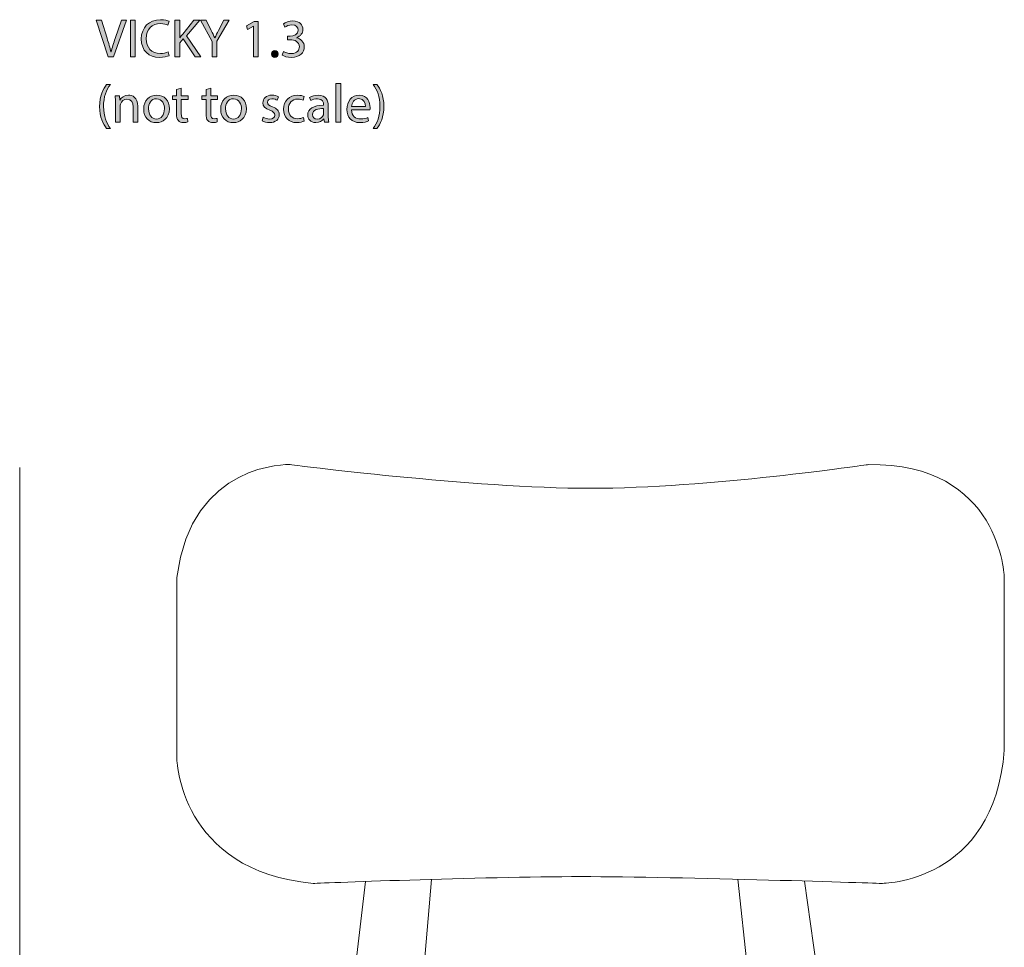
# Model space of a CAD drawing. Units: millimetres. Extents: x 3 to 285, y -172 to -21.
# Drawn here: x 15 to 92, y -94 to -21 of the extents above; entities that cross this region are included whole.
import ezdxf

# ---------------------------------------------------------------- set-up
doc = ezdxf.new("R2010")
doc.units = ezdxf.units.MM
doc.header["$MEASUREMENT"] = 0
doc.layers.add('Layer 2', color=7, linetype='Continuous', lineweight=0)

# ---------------------------------------------------------------- blocks, each defined once
blk = doc.blocks.new('Block_1')
at = {"layer": 'Layer 2', "transparency": 33554687}
h = blk.add_hatch(color=7, dxfattribs=at)
h.dxf.hatch_style = 2
edge = h.paths.add_edge_path()
edge.add_spline(control_points=[(21.896, -24.172), (21.896, -24.172), (20.965, -21.321), (20.965, -21.321), (20.965, -21.321), (21.363, -21.321), (21.363, -21.321), (21.363, -21.321), (21.807, -22.725), (21.807, -22.725), (21.93, -23.11), (22.036, -23.457), (22.112, -23.791), (22.112, -23.791), (22.12, -23.791), (22.12, -23.791), (22.2, -23.461), (22.319, -23.102), (22.446, -22.73), (22.446, -22.73), (22.928, -21.321), (22.928, -21.321), (22.928, -21.321), (23.322, -21.321), (23.322, -21.321), (23.322, -21.321), (22.302, -24.172), (22.302, -24.172), (22.302, -24.172), (21.896, -24.172), (21.896, -24.172)], knot_values=[0, 0, 0, 0, 1, 1, 1, 2, 2, 2, 3, 3, 3, 4, 4, 4, 5, 5, 5, 6, 6, 6, 7, 7, 7, 8, 8, 8, 9, 9, 9, 10, 10, 10, 10], degree=3, periodic=0)
h = blk.add_hatch(color=7, dxfattribs=at)
h.dxf.hatch_style = 2
edge = h.paths.add_edge_path()
edge.add_spline(control_points=[(24, -21.321), (24, -21.321), (24, -24.172), (24, -24.172), (24, -24.172), (23.632, -24.172), (23.632, -24.172), (23.632, -24.172), (23.632, -21.321), (23.632, -21.321), (23.632, -21.321), (24, -21.321), (24, -21.321)], knot_values=[0, 0, 0, 0, 1, 1, 1, 2, 2, 2, 3, 3, 3, 4, 4, 4, 4], degree=3, periodic=0)
h = blk.add_hatch(color=7, dxfattribs=at)
h.dxf.hatch_style = 2
edge = h.paths.add_edge_path()
edge.add_spline(control_points=[(26.636, -24.079), (26.501, -24.147), (26.23, -24.215), (25.883, -24.215), (25.079, -24.215), (24.474, -23.707), (24.474, -22.772), (24.474, -21.879), (25.079, -21.274), (25.964, -21.274), (26.319, -21.274), (26.543, -21.35), (26.641, -21.401), (26.641, -21.401), (26.552, -21.701), (26.552, -21.701), (26.412, -21.634), (26.213, -21.583), (25.976, -21.583), (25.308, -21.583), (24.864, -22.01), (24.864, -22.759), (24.864, -23.457), (25.265, -23.906), (25.959, -23.906), (26.184, -23.906), (26.412, -23.859), (26.56, -23.787), (26.56, -23.787), (26.636, -24.079), (26.636, -24.079)], knot_values=[0, 0, 0, 0, 1, 1, 1, 2, 2, 2, 3, 3, 3, 4, 4, 4, 5, 5, 5, 6, 6, 6, 7, 7, 7, 8, 8, 8, 9, 9, 9, 10, 10, 10, 10], degree=3, periodic=0)
h = blk.add_hatch(color=7, dxfattribs=at)
h.dxf.hatch_style = 2
edge = h.paths.add_edge_path()
edge.add_spline(control_points=[(27.099, -21.321), (27.099, -21.321), (27.467, -21.321), (27.467, -21.321), (27.467, -21.321), (27.467, -22.696), (27.467, -22.696), (27.467, -22.696), (27.48, -22.696), (27.48, -22.696), (27.556, -22.586), (27.632, -22.484), (27.704, -22.391), (27.704, -22.391), (28.576, -21.321), (28.576, -21.321), (28.576, -21.321), (29.033, -21.321), (29.033, -21.321), (29.033, -21.321), (28, -22.531), (28, -22.531), (28, -22.531), (29.113, -24.172), (29.113, -24.172), (29.113, -24.172), (28.677, -24.172), (28.677, -24.172), (28.677, -24.172), (27.738, -22.772), (27.738, -22.772), (27.738, -22.772), (27.467, -23.085), (27.467, -23.085), (27.467, -23.085), (27.467, -24.172), (27.467, -24.172), (27.467, -24.172), (27.099, -24.172), (27.099, -24.172), (27.099, -24.172), (27.099, -21.321), (27.099, -21.321)], knot_values=[0, 0, 0, 0, 1, 1, 1, 2, 2, 2, 3, 3, 3, 4, 4, 4, 5, 5, 5, 6, 6, 6, 7, 7, 7, 8, 8, 8, 9, 9, 9, 10, 10, 10, 11, 11, 11, 12, 12, 12, 13, 13, 13, 14, 14, 14, 14], degree=3, periodic=0)
h = blk.add_hatch(color=7, dxfattribs=at)
h.dxf.hatch_style = 2
edge = h.paths.add_edge_path()
edge.add_spline(control_points=[(29.998, -24.172), (29.998, -24.172), (29.998, -22.962), (29.998, -22.962), (29.998, -22.962), (29.097, -21.321), (29.097, -21.321), (29.097, -21.321), (29.516, -21.321), (29.516, -21.321), (29.516, -21.321), (29.918, -22.108), (29.918, -22.108), (30.028, -22.323), (30.113, -22.497), (30.201, -22.696), (30.201, -22.696), (30.21, -22.696), (30.21, -22.696), (30.29, -22.51), (30.388, -22.323), (30.498, -22.108), (30.498, -22.108), (30.908, -21.321), (30.908, -21.321), (30.908, -21.321), (31.327, -21.321), (31.327, -21.321), (31.327, -21.321), (30.371, -22.958), (30.371, -22.958), (30.371, -22.958), (30.371, -24.172), (30.371, -24.172), (30.371, -24.172), (29.998, -24.172), (29.998, -24.172)], knot_values=[0, 0, 0, 0, 1, 1, 1, 2, 2, 2, 3, 3, 3, 4, 4, 4, 5, 5, 5, 6, 6, 6, 7, 7, 7, 8, 8, 8, 9, 9, 9, 10, 10, 10, 11, 11, 11, 12, 12, 12, 12], degree=3, periodic=0)
h = blk.add_hatch(color=7, dxfattribs=at)
h.dxf.hatch_style = 2
edge = h.paths.add_edge_path()
edge.add_spline(control_points=[(33.228, -21.769), (33.228, -21.769), (33.22, -21.769), (33.22, -21.769), (33.22, -21.769), (32.742, -22.027), (32.742, -22.027), (32.742, -22.027), (32.67, -21.744), (32.67, -21.744), (32.67, -21.744), (33.27, -21.422), (33.27, -21.422), (33.27, -21.422), (33.588, -21.422), (33.588, -21.422), (33.588, -21.422), (33.588, -24.172), (33.588, -24.172), (33.588, -24.172), (33.228, -24.172), (33.228, -24.172), (33.228, -24.172), (33.228, -21.769), (33.228, -21.769)], knot_values=[0, 0, 0, 0, 1, 1, 1, 2, 2, 2, 3, 3, 3, 4, 4, 4, 5, 5, 5, 6, 6, 6, 7, 7, 7, 8, 8, 8, 8], degree=3, periodic=0)
h = blk.add_hatch(color=7, dxfattribs=at)
h.dxf.hatch_style = 2
edge = h.paths.add_edge_path()
edge.add_spline(control_points=[(35.557, -23.745), (35.663, -23.813), (35.908, -23.918), (36.166, -23.918), (36.644, -23.918), (36.792, -23.614), (36.788, -23.385), (36.784, -23), (36.437, -22.835), (36.077, -22.835), (36.077, -22.835), (35.87, -22.835), (35.87, -22.835), (35.87, -22.835), (35.87, -22.556), (35.87, -22.556), (35.87, -22.556), (36.077, -22.556), (36.077, -22.556), (36.348, -22.556), (36.691, -22.417), (36.691, -22.091), (36.691, -21.871), (36.551, -21.676), (36.208, -21.676), (35.988, -21.676), (35.777, -21.773), (35.658, -21.858), (35.658, -21.858), (35.561, -21.587), (35.561, -21.587), (35.705, -21.481), (35.984, -21.376), (36.28, -21.376), (36.822, -21.376), (37.067, -21.697), (37.067, -22.031), (37.067, -22.315), (36.898, -22.556), (36.56, -22.679), (36.56, -22.679), (36.56, -22.687), (36.56, -22.687), (36.898, -22.755), (37.173, -23.009), (37.173, -23.394), (37.173, -23.834), (36.83, -24.219), (36.17, -24.219), (35.862, -24.219), (35.591, -24.122), (35.455, -24.033), (35.455, -24.033), (35.557, -23.745), (35.557, -23.745)], knot_values=[0, 0, 0, 0, 1, 1, 1, 2, 2, 2, 3, 3, 3, 4, 4, 4, 5, 5, 5, 6, 6, 6, 7, 7, 7, 8, 8, 8, 9, 9, 9, 10, 10, 10, 11, 11, 11, 12, 12, 12, 13, 13, 13, 14, 14, 14, 15, 15, 15, 16, 16, 16, 17, 17, 17, 18, 18, 18, 18], degree=3, periodic=0)
h = blk.add_hatch(color=7, dxfattribs=at)
h.dxf.hatch_style = 2
edge = h.paths.add_edge_path()
edge.add_spline(control_points=[(34.621, -23.952), (34.621, -23.796), (34.727, -23.686), (34.875, -23.686), (35.023, -23.686), (35.125, -23.796), (35.125, -23.952), (35.125, -24.105), (35.027, -24.219), (34.871, -24.219), (34.723, -24.219), (34.621, -24.105), (34.621, -23.952)], knot_values=[0, 0, 0, 0, 1, 1, 1, 2, 2, 2, 3, 3, 3, 4, 4, 4, 4], degree=3, periodic=0)
h = blk.add_hatch(color=7, dxfattribs=at)
h.dxf.hatch_style = 2
edge = h.paths.add_edge_path()
edge.add_spline(control_points=[(22.065, -26.316), (21.756, -26.731), (21.532, -27.281), (21.532, -28.047), (21.532, -28.8), (21.765, -29.341), (22.065, -29.764), (22.065, -29.764), (21.773, -29.764), (21.773, -29.764), (21.507, -29.413), (21.219, -28.871), (21.219, -28.047), (21.223, -27.213), (21.507, -26.671), (21.773, -26.316), (21.773, -26.316), (22.065, -26.316), (22.065, -26.316)], knot_values=[0, 0, 0, 0, 1, 1, 1, 2, 2, 2, 3, 3, 3, 4, 4, 4, 5, 5, 5, 6, 6, 6, 6], degree=3, periodic=0)
h = blk.add_hatch(color=7, dxfattribs=at)
h.dxf.hatch_style = 2
edge = h.paths.add_edge_path()
edge.add_spline(control_points=[(27.581, -26.616), (27.581, -26.616), (27.581, -27.205), (27.581, -27.205), (27.581, -27.205), (28.115, -27.205), (28.115, -27.205), (28.115, -27.205), (28.115, -27.488), (28.115, -27.488), (28.115, -27.488), (27.581, -27.488), (27.581, -27.488), (27.581, -27.488), (27.581, -28.592), (27.581, -28.592), (27.581, -28.846), (27.653, -28.99), (27.861, -28.99), (27.958, -28.99), (28.03, -28.977), (28.076, -28.965), (28.076, -28.965), (28.093, -29.244), (28.093, -29.244), (28.021, -29.273), (27.907, -29.295), (27.763, -29.295), (27.59, -29.295), (27.45, -29.24), (27.361, -29.138), (27.256, -29.028), (27.217, -28.846), (27.217, -28.605), (27.217, -28.605), (27.217, -27.488), (27.217, -27.488), (27.217, -27.488), (26.9, -27.488), (26.9, -27.488), (26.9, -27.488), (26.9, -27.205), (26.9, -27.205), (26.9, -27.205), (27.217, -27.205), (27.217, -27.205), (27.217, -27.205), (27.217, -26.714), (27.217, -26.714), (27.217, -26.714), (27.581, -26.616), (27.581, -26.616)], knot_values=[0, 0, 0, 0, 1, 1, 1, 2, 2, 2, 3, 3, 3, 4, 4, 4, 5, 5, 5, 6, 6, 6, 7, 7, 7, 8, 8, 8, 9, 9, 9, 10, 10, 10, 11, 11, 11, 12, 12, 12, 13, 13, 13, 14, 14, 14, 15, 15, 15, 16, 16, 16, 17, 17, 17, 17], degree=3, periodic=0)
h = blk.add_hatch(color=7, dxfattribs=at)
h.dxf.hatch_style = 2
edge = h.paths.add_edge_path()
edge.add_spline(control_points=[(29.88, -26.616), (29.88, -26.616), (29.88, -27.205), (29.88, -27.205), (29.88, -27.205), (30.413, -27.205), (30.413, -27.205), (30.413, -27.205), (30.413, -27.488), (30.413, -27.488), (30.413, -27.488), (29.88, -27.488), (29.88, -27.488), (29.88, -27.488), (29.88, -28.592), (29.88, -28.592), (29.88, -28.846), (29.952, -28.99), (30.159, -28.99), (30.257, -28.99), (30.328, -28.977), (30.375, -28.965), (30.375, -28.965), (30.392, -29.244), (30.392, -29.244), (30.32, -29.273), (30.206, -29.295), (30.062, -29.295), (29.888, -29.295), (29.749, -29.24), (29.66, -29.138), (29.554, -29.028), (29.516, -28.846), (29.516, -28.605), (29.516, -28.605), (29.516, -27.488), (29.516, -27.488), (29.516, -27.488), (29.199, -27.488), (29.199, -27.488), (29.199, -27.488), (29.199, -27.205), (29.199, -27.205), (29.199, -27.205), (29.516, -27.205), (29.516, -27.205), (29.516, -27.205), (29.516, -26.714), (29.516, -26.714), (29.516, -26.714), (29.88, -26.616), (29.88, -26.616)], knot_values=[0, 0, 0, 0, 1, 1, 1, 2, 2, 2, 3, 3, 3, 4, 4, 4, 5, 5, 5, 6, 6, 6, 7, 7, 7, 8, 8, 8, 9, 9, 9, 10, 10, 10, 11, 11, 11, 12, 12, 12, 13, 13, 13, 14, 14, 14, 15, 15, 15, 16, 16, 16, 17, 17, 17, 17], degree=3, periodic=0)
h = blk.add_hatch(color=7, dxfattribs=at)
h.dxf.hatch_style = 2
edge = h.paths.add_edge_path()
edge.add_spline(control_points=[(39.642, -26.248), (39.642, -26.248), (40.015, -26.248), (40.015, -26.248), (40.015, -26.248), (40.015, -29.252), (40.015, -29.252), (40.015, -29.252), (39.642, -29.252), (39.642, -29.252), (39.642, -29.252), (39.642, -26.248), (39.642, -26.248)], knot_values=[0, 0, 0, 0, 1, 1, 1, 2, 2, 2, 3, 3, 3, 4, 4, 4, 4], degree=3, periodic=0)
h = blk.add_hatch(color=7, dxfattribs=at)
h.dxf.hatch_style = 2
edge = h.paths.add_edge_path()
edge.add_spline(control_points=[(42.538, -29.764), (42.838, -29.345), (43.071, -28.795), (43.071, -28.034), (43.071, -27.276), (42.843, -26.735), (42.538, -26.316), (42.538, -26.316), (42.825, -26.316), (42.825, -26.316), (43.096, -26.663), (43.38, -27.205), (43.38, -28.038), (43.38, -28.867), (43.096, -29.405), (42.825, -29.764), (42.825, -29.764), (42.538, -29.764), (42.538, -29.764)], knot_values=[0, 0, 0, 0, 1, 1, 1, 2, 2, 2, 3, 3, 3, 4, 4, 4, 5, 5, 5, 6, 6, 6, 6], degree=3, periodic=0)
h = blk.add_hatch(color=7, dxfattribs=at)
h.dxf.hatch_style = 2
edge = h.paths.add_edge_path()
edge.add_spline(control_points=[(22.459, -27.759), (22.459, -27.547), (22.455, -27.374), (22.442, -27.205), (22.442, -27.205), (22.772, -27.205), (22.772, -27.205), (22.772, -27.205), (22.794, -27.543), (22.794, -27.543), (22.794, -27.543), (22.802, -27.543), (22.802, -27.543), (22.904, -27.348), (23.141, -27.158), (23.479, -27.158), (23.762, -27.158), (24.202, -27.327), (24.202, -28.029), (24.202, -28.029), (24.202, -29.252), (24.202, -29.252), (24.202, -29.252), (23.83, -29.252), (23.83, -29.252), (23.83, -29.252), (23.83, -28.072), (23.83, -28.072), (23.83, -27.742), (23.707, -27.467), (23.356, -27.467), (23.111, -27.467), (22.92, -27.64), (22.857, -27.848), (22.84, -27.894), (22.832, -27.958), (22.832, -28.021), (22.832, -28.021), (22.832, -29.252), (22.832, -29.252), (22.832, -29.252), (22.459, -29.252), (22.459, -29.252), (22.459, -29.252), (22.459, -27.759), (22.459, -27.759)], knot_values=[0, 0, 0, 0, 1, 1, 1, 2, 2, 2, 3, 3, 3, 4, 4, 4, 5, 5, 5, 6, 6, 6, 7, 7, 7, 8, 8, 8, 9, 9, 9, 10, 10, 10, 11, 11, 11, 12, 12, 12, 13, 13, 13, 14, 14, 14, 15, 15, 15, 15], degree=3, periodic=0)
h = blk.add_hatch(color=7, dxfattribs=at)
h.dxf.hatch_style = 2
edge = h.paths.add_edge_path()
edge.add_spline(control_points=[(25.037, -28.233), (25.037, -28.681), (25.295, -29.02), (25.659, -29.02), (26.015, -29.02), (26.281, -28.685), (26.281, -28.224), (26.281, -27.877), (26.108, -27.437), (25.668, -27.437), (25.228, -27.437), (25.037, -27.843), (25.037, -28.233)], knot_values=[0, 0, 0, 0, 1, 1, 1, 2, 2, 2, 3, 3, 3, 4, 4, 4, 4], degree=3, periodic=0)
edge = h.paths.add_edge_path()
edge.add_spline(control_points=[(26.662, -28.212), (26.662, -28.969), (26.137, -29.299), (25.642, -29.299), (25.088, -29.299), (24.661, -28.893), (24.661, -28.245), (24.661, -27.56), (25.109, -27.158), (25.676, -27.158), (26.264, -27.158), (26.662, -27.585), (26.662, -28.212)], knot_values=[0, 0, 0, 0, 1, 1, 1, 2, 2, 2, 3, 3, 3, 4, 4, 4, 4], degree=3, periodic=0)
h = blk.add_hatch(color=7, dxfattribs=at)
h.dxf.hatch_style = 2
edge = h.paths.add_edge_path()
edge.add_spline(control_points=[(31.036, -28.233), (31.036, -28.681), (31.294, -29.02), (31.658, -29.02), (32.013, -29.02), (32.28, -28.685), (32.28, -28.224), (32.28, -27.877), (32.106, -27.437), (31.666, -27.437), (31.226, -27.437), (31.036, -27.843), (31.036, -28.233)], knot_values=[0, 0, 0, 0, 1, 1, 1, 2, 2, 2, 3, 3, 3, 4, 4, 4, 4], degree=3, periodic=0)
edge = h.paths.add_edge_path()
edge.add_spline(control_points=[(32.66, -28.212), (32.66, -28.969), (32.136, -29.299), (31.641, -29.299), (31.086, -29.299), (30.659, -28.893), (30.659, -28.245), (30.659, -27.56), (31.108, -27.158), (31.675, -27.158), (32.263, -27.158), (32.66, -27.585), (32.66, -28.212)], knot_values=[0, 0, 0, 0, 1, 1, 1, 2, 2, 2, 3, 3, 3, 4, 4, 4, 4], degree=3, periodic=0)
h = blk.add_hatch(color=7, dxfattribs=at)
h.dxf.hatch_style = 2
edge = h.paths.add_edge_path()
edge.add_spline(control_points=[(33.978, -28.871), (34.088, -28.943), (34.283, -29.02), (34.469, -29.02), (34.74, -29.02), (34.866, -28.884), (34.866, -28.715), (34.866, -28.537), (34.761, -28.44), (34.486, -28.338), (34.118, -28.207), (33.944, -28.004), (33.944, -27.759), (33.944, -27.429), (34.211, -27.158), (34.651, -27.158), (34.858, -27.158), (35.04, -27.217), (35.154, -27.285), (35.154, -27.285), (35.061, -27.556), (35.061, -27.556), (34.981, -27.505), (34.833, -27.437), (34.642, -27.437), (34.422, -27.437), (34.3, -27.564), (34.3, -27.716), (34.3, -27.886), (34.422, -27.962), (34.689, -28.063), (35.044, -28.199), (35.226, -28.377), (35.226, -28.681), (35.226, -29.041), (34.947, -29.295), (34.46, -29.295), (34.236, -29.295), (34.029, -29.24), (33.885, -29.155), (33.885, -29.155), (33.978, -28.871), (33.978, -28.871)], knot_values=[0, 0, 0, 0, 1, 1, 1, 2, 2, 2, 3, 3, 3, 4, 4, 4, 5, 5, 5, 6, 6, 6, 7, 7, 7, 8, 8, 8, 9, 9, 9, 10, 10, 10, 11, 11, 11, 12, 12, 12, 13, 13, 13, 14, 14, 14, 14], degree=3, periodic=0)
h = blk.add_hatch(color=7, dxfattribs=at)
h.dxf.hatch_style = 2
edge = h.paths.add_edge_path()
edge.add_spline(control_points=[(37.165, -29.176), (37.068, -29.227), (36.852, -29.295), (36.577, -29.295), (35.959, -29.295), (35.557, -28.876), (35.557, -28.25), (35.557, -27.619), (35.989, -27.162), (36.657, -27.162), (36.877, -27.162), (37.072, -27.217), (37.173, -27.268), (37.173, -27.268), (37.089, -27.556), (37.089, -27.556), (37, -27.505), (36.86, -27.458), (36.657, -27.458), (36.187, -27.458), (35.934, -27.805), (35.934, -28.233), (35.934, -28.706), (36.238, -28.998), (36.644, -28.998), (36.856, -28.998), (36.996, -28.943), (37.101, -28.897), (37.101, -28.897), (37.165, -29.176), (37.165, -29.176)], knot_values=[0, 0, 0, 0, 1, 1, 1, 2, 2, 2, 3, 3, 3, 4, 4, 4, 5, 5, 5, 6, 6, 6, 7, 7, 7, 8, 8, 8, 9, 9, 9, 10, 10, 10, 10], degree=3, periodic=0)
h = blk.add_hatch(color=7, dxfattribs=at)
h.dxf.hatch_style = 2
edge = h.paths.add_edge_path()
edge.add_spline(control_points=[(38.681, -28.207), (38.274, -28.199), (37.813, -28.271), (37.813, -28.668), (37.813, -28.91), (37.974, -29.024), (38.164, -29.024), (38.431, -29.024), (38.6, -28.855), (38.659, -28.681), (38.672, -28.643), (38.681, -28.601), (38.681, -28.563), (38.681, -28.563), (38.681, -28.207), (38.681, -28.207)], knot_values=[0, 0, 0, 0, 1, 1, 1, 2, 2, 2, 3, 3, 3, 4, 4, 4, 5, 5, 5, 5], degree=3, periodic=0)
edge = h.paths.add_edge_path()
edge.add_spline(control_points=[(38.736, -29.252), (38.736, -29.252), (38.706, -28.994), (38.706, -28.994), (38.706, -28.994), (38.693, -28.994), (38.693, -28.994), (38.579, -29.155), (38.359, -29.299), (38.067, -29.299), (37.652, -29.299), (37.441, -29.007), (37.441, -28.711), (37.441, -28.216), (37.881, -27.945), (38.672, -27.949), (38.672, -27.949), (38.672, -27.907), (38.672, -27.907), (38.672, -27.738), (38.626, -27.433), (38.207, -27.433), (38.016, -27.433), (37.818, -27.492), (37.674, -27.585), (37.674, -27.585), (37.589, -27.34), (37.589, -27.34), (37.758, -27.23), (38.004, -27.158), (38.262, -27.158), (38.888, -27.158), (39.04, -27.585), (39.04, -27.996), (39.04, -27.996), (39.04, -28.762), (39.04, -28.762), (39.04, -28.939), (39.049, -29.113), (39.074, -29.252), (39.074, -29.252), (38.736, -29.252), (38.736, -29.252)], knot_values=[0, 0, 0, 0, 1, 1, 1, 2, 2, 2, 3, 3, 3, 4, 4, 4, 5, 5, 5, 6, 6, 6, 7, 7, 7, 8, 8, 8, 9, 9, 9, 10, 10, 10, 11, 11, 11, 12, 12, 12, 13, 13, 13, 14, 14, 14, 14], degree=3, periodic=0)
h = blk.add_hatch(color=7, dxfattribs=at)
h.dxf.hatch_style = 2
edge = h.paths.add_edge_path()
edge.add_spline(control_points=[(41.94, -28.029), (41.944, -27.793), (41.843, -27.425), (41.424, -27.425), (41.047, -27.425), (40.882, -27.771), (40.853, -28.029), (40.853, -28.029), (41.94, -28.029), (41.94, -28.029)], knot_values=[0, 0, 0, 0, 1, 1, 1, 2, 2, 2, 3, 3, 3, 3], degree=3, periodic=0)
edge = h.paths.add_edge_path()
edge.add_spline(control_points=[(40.849, -28.296), (40.857, -28.8), (41.179, -29.007), (41.551, -29.007), (41.817, -29.007), (41.978, -28.96), (42.118, -28.901), (42.118, -28.901), (42.181, -29.168), (42.181, -29.168), (42.05, -29.227), (41.826, -29.295), (41.5, -29.295), (40.87, -29.295), (40.493, -28.88), (40.493, -28.262), (40.493, -27.644), (40.857, -27.158), (41.454, -27.158), (42.122, -27.158), (42.3, -27.746), (42.3, -28.123), (42.3, -28.199), (42.291, -28.258), (42.287, -28.296), (42.287, -28.296), (40.849, -28.296), (40.849, -28.296)], knot_values=[0, 0, 0, 0, 1, 1, 1, 2, 2, 2, 3, 3, 3, 4, 4, 4, 5, 5, 5, 6, 6, 6, 7, 7, 7, 8, 8, 8, 9, 9, 9, 9], degree=3, periodic=0)
at = {"layer": 'Layer 2'}
for points, knots in [([(21.896, -24.172), (21.896, -24.172), (20.965, -21.321), (20.965, -21.321), (20.965, -21.321), (21.363, -21.321), (21.363, -21.321), (21.363, -21.321), (21.807, -22.725), (21.807, -22.725), (21.93, -23.11), (22.036, -23.457), (22.112, -23.791), (22.112, -23.791), (22.12, -23.791), (22.12, -23.791), (22.2, -23.461), (22.319, -23.102), (22.446, -22.73), (22.446, -22.73), (22.928, -21.321), (22.928, -21.321), (22.928, -21.321), (23.322, -21.321), (23.322, -21.321), (23.322, -21.321), (22.302, -24.172), (22.302, -24.172), (22.302, -24.172), (21.896, -24.172), (21.896, -24.172)], [0, 0, 0, 0, 1, 1, 1, 2, 2, 2, 3, 3, 3, 4, 4, 4, 5, 5, 5, 6, 6, 6, 7, 7, 7, 8, 8, 8, 9, 9, 9, 10, 10, 10, 10]), ([(24, -21.321), (24, -21.321), (24, -24.172), (24, -24.172), (24, -24.172), (23.632, -24.172), (23.632, -24.172), (23.632, -24.172), (23.632, -21.321), (23.632, -21.321), (23.632, -21.321), (24, -21.321), (24, -21.321)], [0, 0, 0, 0, 1, 1, 1, 2, 2, 2, 3, 3, 3, 4, 4, 4, 4]), ([(26.636, -24.079), (26.501, -24.147), (26.23, -24.215), (25.883, -24.215), (25.079, -24.215), (24.474, -23.707), (24.474, -22.772), (24.474, -21.879), (25.079, -21.274), (25.964, -21.274), (26.319, -21.274), (26.543, -21.35), (26.641, -21.401), (26.641, -21.401), (26.552, -21.701), (26.552, -21.701), (26.412, -21.634), (26.213, -21.583), (25.976, -21.583), (25.308, -21.583), (24.864, -22.01), (24.864, -22.759), (24.864, -23.457), (25.265, -23.906), (25.959, -23.906), (26.184, -23.906), (26.412, -23.859), (26.56, -23.787), (26.56, -23.787), (26.636, -24.079), (26.636, -24.079)], [0, 0, 0, 0, 1, 1, 1, 2, 2, 2, 3, 3, 3, 4, 4, 4, 5, 5, 5, 6, 6, 6, 7, 7, 7, 8, 8, 8, 9, 9, 9, 10, 10, 10, 10]), ([(27.099, -21.321), (27.099, -21.321), (27.467, -21.321), (27.467, -21.321), (27.467, -21.321), (27.467, -22.696), (27.467, -22.696), (27.467, -22.696), (27.48, -22.696), (27.48, -22.696), (27.556, -22.586), (27.632, -22.484), (27.704, -22.391), (27.704, -22.391), (28.576, -21.321), (28.576, -21.321), (28.576, -21.321), (29.033, -21.321), (29.033, -21.321), (29.033, -21.321), (28, -22.531), (28, -22.531), (28, -22.531), (29.113, -24.172), (29.113, -24.172), (29.113, -24.172), (28.677, -24.172), (28.677, -24.172), (28.677, -24.172), (27.738, -22.772), (27.738, -22.772), (27.738, -22.772), (27.467, -23.085), (27.467, -23.085), (27.467, -23.085), (27.467, -24.172), (27.467, -24.172), (27.467, -24.172), (27.099, -24.172), (27.099, -24.172), (27.099, -24.172), (27.099, -21.321), (27.099, -21.321)], [0, 0, 0, 0, 1, 1, 1, 2, 2, 2, 3, 3, 3, 4, 4, 4, 5, 5, 5, 6, 6, 6, 7, 7, 7, 8, 8, 8, 9, 9, 9, 10, 10, 10, 11, 11, 11, 12, 12, 12, 13, 13, 13, 14, 14, 14, 14]), ([(29.998, -24.172), (29.998, -24.172), (29.998, -22.962), (29.998, -22.962), (29.998, -22.962), (29.097, -21.321), (29.097, -21.321), (29.097, -21.321), (29.516, -21.321), (29.516, -21.321), (29.516, -21.321), (29.918, -22.108), (29.918, -22.108), (30.028, -22.323), (30.113, -22.497), (30.201, -22.696), (30.201, -22.696), (30.21, -22.696), (30.21, -22.696), (30.29, -22.51), (30.388, -22.323), (30.498, -22.108), (30.498, -22.108), (30.908, -21.321), (30.908, -21.321), (30.908, -21.321), (31.327, -21.321), (31.327, -21.321), (31.327, -21.321), (30.371, -22.958), (30.371, -22.958), (30.371, -22.958), (30.371, -24.172), (30.371, -24.172), (30.371, -24.172), (29.998, -24.172), (29.998, -24.172)], [0, 0, 0, 0, 1, 1, 1, 2, 2, 2, 3, 3, 3, 4, 4, 4, 5, 5, 5, 6, 6, 6, 7, 7, 7, 8, 8, 8, 9, 9, 9, 10, 10, 10, 11, 11, 11, 12, 12, 12, 12]), ([(33.228, -21.769), (33.228, -21.769), (33.22, -21.769), (33.22, -21.769), (33.22, -21.769), (32.742, -22.027), (32.742, -22.027), (32.742, -22.027), (32.67, -21.744), (32.67, -21.744), (32.67, -21.744), (33.27, -21.422), (33.27, -21.422), (33.27, -21.422), (33.588, -21.422), (33.588, -21.422), (33.588, -21.422), (33.588, -24.172), (33.588, -24.172), (33.588, -24.172), (33.228, -24.172), (33.228, -24.172), (33.228, -24.172), (33.228, -21.769), (33.228, -21.769)], [0, 0, 0, 0, 1, 1, 1, 2, 2, 2, 3, 3, 3, 4, 4, 4, 5, 5, 5, 6, 6, 6, 7, 7, 7, 8, 8, 8, 8]), ([(35.557, -23.745), (35.663, -23.813), (35.908, -23.918), (36.166, -23.918), (36.644, -23.918), (36.792, -23.614), (36.788, -23.385), (36.784, -23), (36.437, -22.835), (36.077, -22.835), (36.077, -22.835), (35.87, -22.835), (35.87, -22.835), (35.87, -22.835), (35.87, -22.556), (35.87, -22.556), (35.87, -22.556), (36.077, -22.556), (36.077, -22.556), (36.348, -22.556), (36.691, -22.417), (36.691, -22.091), (36.691, -21.871), (36.551, -21.676), (36.208, -21.676), (35.988, -21.676), (35.777, -21.773), (35.658, -21.858), (35.658, -21.858), (35.561, -21.587), (35.561, -21.587), (35.705, -21.481), (35.984, -21.376), (36.28, -21.376), (36.822, -21.376), (37.067, -21.697), (37.067, -22.031), (37.067, -22.315), (36.898, -22.556), (36.56, -22.679), (36.56, -22.679), (36.56, -22.687), (36.56, -22.687), (36.898, -22.755), (37.173, -23.009), (37.173, -23.394), (37.173, -23.834), (36.83, -24.219), (36.17, -24.219), (35.862, -24.219), (35.591, -24.122), (35.455, -24.033), (35.455, -24.033), (35.557, -23.745), (35.557, -23.745)], [0, 0, 0, 0, 1, 1, 1, 2, 2, 2, 3, 3, 3, 4, 4, 4, 5, 5, 5, 6, 6, 6, 7, 7, 7, 8, 8, 8, 9, 9, 9, 10, 10, 10, 11, 11, 11, 12, 12, 12, 13, 13, 13, 14, 14, 14, 15, 15, 15, 16, 16, 16, 17, 17, 17, 18, 18, 18, 18]), ([(34.621, -23.952), (34.621, -23.796), (34.727, -23.686), (34.875, -23.686), (35.023, -23.686), (35.125, -23.796), (35.125, -23.952), (35.125, -24.105), (35.027, -24.219), (34.871, -24.219), (34.723, -24.219), (34.621, -24.105), (34.621, -23.952)], [0, 0, 0, 0, 1, 1, 1, 2, 2, 2, 3, 3, 3, 4, 4, 4, 4]), ([(22.065, -26.316), (21.756, -26.731), (21.532, -27.281), (21.532, -28.047), (21.532, -28.8), (21.765, -29.341), (22.065, -29.764), (22.065, -29.764), (21.773, -29.764), (21.773, -29.764), (21.507, -29.413), (21.219, -28.871), (21.219, -28.047), (21.223, -27.213), (21.507, -26.671), (21.773, -26.316), (21.773, -26.316), (22.065, -26.316), (22.065, -26.316)], [0, 0, 0, 0, 1, 1, 1, 2, 2, 2, 3, 3, 3, 4, 4, 4, 5, 5, 5, 6, 6, 6, 6]), ([(27.581, -26.616), (27.581, -26.616), (27.581, -27.205), (27.581, -27.205), (27.581, -27.205), (28.115, -27.205), (28.115, -27.205), (28.115, -27.205), (28.115, -27.488), (28.115, -27.488), (28.115, -27.488), (27.581, -27.488), (27.581, -27.488), (27.581, -27.488), (27.581, -28.592), (27.581, -28.592), (27.581, -28.846), (27.653, -28.99), (27.861, -28.99), (27.958, -28.99), (28.03, -28.977), (28.076, -28.965), (28.076, -28.965), (28.093, -29.244), (28.093, -29.244), (28.021, -29.273), (27.907, -29.295), (27.763, -29.295), (27.59, -29.295), (27.45, -29.24), (27.361, -29.138), (27.256, -29.028), (27.217, -28.846), (27.217, -28.605), (27.217, -28.605), (27.217, -27.488), (27.217, -27.488), (27.217, -27.488), (26.9, -27.488), (26.9, -27.488), (26.9, -27.488), (26.9, -27.205), (26.9, -27.205), (26.9, -27.205), (27.217, -27.205), (27.217, -27.205), (27.217, -27.205), (27.217, -26.714), (27.217, -26.714), (27.217, -26.714), (27.581, -26.616), (27.581, -26.616)], [0, 0, 0, 0, 1, 1, 1, 2, 2, 2, 3, 3, 3, 4, 4, 4, 5, 5, 5, 6, 6, 6, 7, 7, 7, 8, 8, 8, 9, 9, 9, 10, 10, 10, 11, 11, 11, 12, 12, 12, 13, 13, 13, 14, 14, 14, 15, 15, 15, 16, 16, 16, 17, 17, 17, 17]), ([(29.88, -26.616), (29.88, -26.616), (29.88, -27.205), (29.88, -27.205), (29.88, -27.205), (30.413, -27.205), (30.413, -27.205), (30.413, -27.205), (30.413, -27.488), (30.413, -27.488), (30.413, -27.488), (29.88, -27.488), (29.88, -27.488), (29.88, -27.488), (29.88, -28.592), (29.88, -28.592), (29.88, -28.846), (29.952, -28.99), (30.159, -28.99), (30.257, -28.99), (30.328, -28.977), (30.375, -28.965), (30.375, -28.965), (30.392, -29.244), (30.392, -29.244), (30.32, -29.273), (30.206, -29.295), (30.062, -29.295), (29.888, -29.295), (29.749, -29.24), (29.66, -29.138), (29.554, -29.028), (29.516, -28.846), (29.516, -28.605), (29.516, -28.605), (29.516, -27.488), (29.516, -27.488), (29.516, -27.488), (29.199, -27.488), (29.199, -27.488), (29.199, -27.488), (29.199, -27.205), (29.199, -27.205), (29.199, -27.205), (29.516, -27.205), (29.516, -27.205), (29.516, -27.205), (29.516, -26.714), (29.516, -26.714), (29.516, -26.714), (29.88, -26.616), (29.88, -26.616)], [0, 0, 0, 0, 1, 1, 1, 2, 2, 2, 3, 3, 3, 4, 4, 4, 5, 5, 5, 6, 6, 6, 7, 7, 7, 8, 8, 8, 9, 9, 9, 10, 10, 10, 11, 11, 11, 12, 12, 12, 13, 13, 13, 14, 14, 14, 15, 15, 15, 16, 16, 16, 17, 17, 17, 17]), ([(39.642, -26.248), (39.642, -26.248), (40.015, -26.248), (40.015, -26.248), (40.015, -26.248), (40.015, -29.252), (40.015, -29.252), (40.015, -29.252), (39.642, -29.252), (39.642, -29.252), (39.642, -29.252), (39.642, -26.248), (39.642, -26.248)], [0, 0, 0, 0, 1, 1, 1, 2, 2, 2, 3, 3, 3, 4, 4, 4, 4]), ([(42.538, -29.764), (42.838, -29.345), (43.071, -28.795), (43.071, -28.034), (43.071, -27.276), (42.843, -26.735), (42.538, -26.316), (42.538, -26.316), (42.825, -26.316), (42.825, -26.316), (43.096, -26.663), (43.38, -27.205), (43.38, -28.038), (43.38, -28.867), (43.096, -29.405), (42.825, -29.764), (42.825, -29.764), (42.538, -29.764), (42.538, -29.764)], [0, 0, 0, 0, 1, 1, 1, 2, 2, 2, 3, 3, 3, 4, 4, 4, 5, 5, 5, 6, 6, 6, 6]), ([(22.459, -27.759), (22.459, -27.547), (22.455, -27.374), (22.442, -27.205), (22.442, -27.205), (22.772, -27.205), (22.772, -27.205), (22.772, -27.205), (22.794, -27.543), (22.794, -27.543), (22.794, -27.543), (22.802, -27.543), (22.802, -27.543), (22.904, -27.348), (23.141, -27.158), (23.479, -27.158), (23.762, -27.158), (24.202, -27.327), (24.202, -28.029), (24.202, -28.029), (24.202, -29.252), (24.202, -29.252), (24.202, -29.252), (23.83, -29.252), (23.83, -29.252), (23.83, -29.252), (23.83, -28.072), (23.83, -28.072), (23.83, -27.742), (23.707, -27.467), (23.356, -27.467), (23.111, -27.467), (22.92, -27.64), (22.857, -27.848), (22.84, -27.894), (22.832, -27.958), (22.832, -28.021), (22.832, -28.021), (22.832, -29.252), (22.832, -29.252), (22.832, -29.252), (22.459, -29.252), (22.459, -29.252), (22.459, -29.252), (22.459, -27.759), (22.459, -27.759)], [0, 0, 0, 0, 1, 1, 1, 2, 2, 2, 3, 3, 3, 4, 4, 4, 5, 5, 5, 6, 6, 6, 7, 7, 7, 8, 8, 8, 9, 9, 9, 10, 10, 10, 11, 11, 11, 12, 12, 12, 13, 13, 13, 14, 14, 14, 15, 15, 15, 15]), ([(26.662, -28.212), (26.662, -28.969), (26.137, -29.299), (25.642, -29.299), (25.088, -29.299), (24.661, -28.893), (24.661, -28.245), (24.661, -27.56), (25.109, -27.158), (25.676, -27.158), (26.264, -27.158), (26.662, -27.585), (26.662, -28.212)], [0, 0, 0, 0, 1, 1, 1, 2, 2, 2, 3, 3, 3, 4, 4, 4, 4]), ([(25.037, -28.233), (25.037, -28.681), (25.295, -29.02), (25.659, -29.02), (26.015, -29.02), (26.281, -28.685), (26.281, -28.224), (26.281, -27.877), (26.108, -27.437), (25.668, -27.437), (25.228, -27.437), (25.037, -27.843), (25.037, -28.233)], [0, 0, 0, 0, 1, 1, 1, 2, 2, 2, 3, 3, 3, 4, 4, 4, 4]), ([(32.66, -28.212), (32.66, -28.969), (32.136, -29.299), (31.641, -29.299), (31.086, -29.299), (30.659, -28.893), (30.659, -28.245), (30.659, -27.56), (31.108, -27.158), (31.675, -27.158), (32.263, -27.158), (32.66, -27.585), (32.66, -28.212)], [0, 0, 0, 0, 1, 1, 1, 2, 2, 2, 3, 3, 3, 4, 4, 4, 4]), ([(31.036, -28.233), (31.036, -28.681), (31.294, -29.02), (31.658, -29.02), (32.013, -29.02), (32.28, -28.685), (32.28, -28.224), (32.28, -27.877), (32.106, -27.437), (31.666, -27.437), (31.226, -27.437), (31.036, -27.843), (31.036, -28.233)], [0, 0, 0, 0, 1, 1, 1, 2, 2, 2, 3, 3, 3, 4, 4, 4, 4]), ([(33.978, -28.871), (34.088, -28.943), (34.283, -29.02), (34.469, -29.02), (34.74, -29.02), (34.866, -28.884), (34.866, -28.715), (34.866, -28.537), (34.761, -28.44), (34.486, -28.338), (34.118, -28.207), (33.944, -28.004), (33.944, -27.759), (33.944, -27.429), (34.211, -27.158), (34.651, -27.158), (34.858, -27.158), (35.04, -27.217), (35.154, -27.285), (35.154, -27.285), (35.061, -27.556), (35.061, -27.556), (34.981, -27.505), (34.833, -27.437), (34.642, -27.437), (34.422, -27.437), (34.3, -27.564), (34.3, -27.716), (34.3, -27.886), (34.422, -27.962), (34.689, -28.063), (35.044, -28.199), (35.226, -28.377), (35.226, -28.681), (35.226, -29.041), (34.947, -29.295), (34.46, -29.295), (34.236, -29.295), (34.029, -29.24), (33.885, -29.155), (33.885, -29.155), (33.978, -28.871), (33.978, -28.871)], [0, 0, 0, 0, 1, 1, 1, 2, 2, 2, 3, 3, 3, 4, 4, 4, 5, 5, 5, 6, 6, 6, 7, 7, 7, 8, 8, 8, 9, 9, 9, 10, 10, 10, 11, 11, 11, 12, 12, 12, 13, 13, 13, 14, 14, 14, 14]), ([(37.165, -29.176), (37.068, -29.227), (36.852, -29.295), (36.577, -29.295), (35.959, -29.295), (35.557, -28.876), (35.557, -28.25), (35.557, -27.619), (35.989, -27.162), (36.657, -27.162), (36.877, -27.162), (37.072, -27.217), (37.173, -27.268), (37.173, -27.268), (37.089, -27.556), (37.089, -27.556), (37, -27.505), (36.86, -27.458), (36.657, -27.458), (36.187, -27.458), (35.934, -27.805), (35.934, -28.233), (35.934, -28.706), (36.238, -28.998), (36.644, -28.998), (36.856, -28.998), (36.996, -28.943), (37.101, -28.897), (37.101, -28.897), (37.165, -29.176), (37.165, -29.176)], [0, 0, 0, 0, 1, 1, 1, 2, 2, 2, 3, 3, 3, 4, 4, 4, 5, 5, 5, 6, 6, 6, 7, 7, 7, 8, 8, 8, 9, 9, 9, 10, 10, 10, 10]), ([(38.736, -29.252), (38.736, -29.252), (38.706, -28.994), (38.706, -28.994), (38.706, -28.994), (38.693, -28.994), (38.693, -28.994), (38.579, -29.155), (38.359, -29.299), (38.067, -29.299), (37.652, -29.299), (37.441, -29.007), (37.441, -28.711), (37.441, -28.216), (37.881, -27.945), (38.672, -27.949), (38.672, -27.949), (38.672, -27.907), (38.672, -27.907), (38.672, -27.738), (38.626, -27.433), (38.207, -27.433), (38.016, -27.433), (37.818, -27.492), (37.674, -27.585), (37.674, -27.585), (37.589, -27.34), (37.589, -27.34), (37.758, -27.23), (38.004, -27.158), (38.262, -27.158), (38.888, -27.158), (39.04, -27.585), (39.04, -27.996), (39.04, -27.996), (39.04, -28.762), (39.04, -28.762), (39.04, -28.939), (39.049, -29.113), (39.074, -29.252), (39.074, -29.252), (38.736, -29.252), (38.736, -29.252)], [0, 0, 0, 0, 1, 1, 1, 2, 2, 2, 3, 3, 3, 4, 4, 4, 5, 5, 5, 6, 6, 6, 7, 7, 7, 8, 8, 8, 9, 9, 9, 10, 10, 10, 11, 11, 11, 12, 12, 12, 13, 13, 13, 14, 14, 14, 14]), ([(40.849, -28.296), (40.857, -28.8), (41.179, -29.007), (41.551, -29.007), (41.817, -29.007), (41.978, -28.96), (42.118, -28.901), (42.118, -28.901), (42.181, -29.168), (42.181, -29.168), (42.05, -29.227), (41.826, -29.295), (41.5, -29.295), (40.87, -29.295), (40.493, -28.88), (40.493, -28.262), (40.493, -27.644), (40.857, -27.158), (41.454, -27.158), (42.122, -27.158), (42.3, -27.746), (42.3, -28.123), (42.3, -28.199), (42.291, -28.258), (42.287, -28.296), (42.287, -28.296), (40.849, -28.296), (40.849, -28.296)], [0, 0, 0, 0, 1, 1, 1, 2, 2, 2, 3, 3, 3, 4, 4, 4, 5, 5, 5, 6, 6, 6, 7, 7, 7, 8, 8, 8, 9, 9, 9, 9]), ([(41.94, -28.029), (41.944, -27.793), (41.843, -27.425), (41.424, -27.425), (41.047, -27.425), (40.882, -27.771), (40.853, -28.029), (40.853, -28.029), (41.94, -28.029), (41.94, -28.029)], [0, 0, 0, 0, 1, 1, 1, 2, 2, 2, 3, 3, 3, 3]), ([(38.681, -28.207), (38.274, -28.199), (37.813, -28.271), (37.813, -28.668), (37.813, -28.91), (37.974, -29.024), (38.164, -29.024), (38.431, -29.024), (38.6, -28.855), (38.659, -28.681), (38.672, -28.643), (38.681, -28.601), (38.681, -28.563), (38.681, -28.563), (38.681, -28.207), (38.681, -28.207)], [0, 0, 0, 0, 1, 1, 1, 2, 2, 2, 3, 3, 3, 4, 4, 4, 5, 5, 5, 5])]:
    blk.add_open_spline(points, degree=3, knots=knots, dxfattribs=at)
blk = doc.blocks.new('Block_0')
at = {"layer": 'Layer 2'}
blk.add_blockref('Block_1', (0, 0), dxfattribs=at)
blk = doc.blocks.new('Block_14')
at = {"layer": 'Layer 2', "color": 7, "lineweight": 18}
for p, q in [((41.94, -88.447), (41.163, -95.079)), ((47.09, -88.282), (46.486, -95.402)), ((70.939, -88.271), (71.717, -95.402)), ((76.148, -88.412), (77.068, -95.079)), ((34.316, -97.88), (84.462, -97.88)), ((37.141, -114.906), (39.279, -97.88)), ((79.327, -97.88), (81.356, -114.906)), ((42.054, -114.906), (43.947, -100.418)), ((74.807, -100.148), (78.852, -99.928)), ((74.807, -100.148), (76.692, -114.906)), ((80.621, -114.906), (78.852, -99.928)), ((37.6, -117.457), (36.892, -123.296)), ((81.614, -123.311), (80.931, -117.526)), ((40.103, -129.832), (78.636, -129.832)), ((39.767, -132.405), (78.926, -132.405))]:
    blk.add_line(p, q, dxfattribs=at)
for points in [[(34.834, -97.88), (28.706, -155.951), (31.986, -155.951), (36.843, -117.275)], [(39.279, -97.88), (44.458, -100.696), (73.717, -100.696), (79.327, -97.88)], [(81.641, -117.296), (86.232, -155.819), (90.029, -155.819), (83.513, -97.88)], [(43.451, -100.148), (39.71, -100.038), (37.909, -114.906)], [(36.554, -126.086), (32.935, -155.951), (36.69, -155.951), (41.715, -117.499)], [(77.018, -117.457), (81.916, -155.819), (85.455, -155.819), (81.946, -126.114)]]:
    blk.add_lwpolyline(points, dxfattribs=at)
for points, knots in [([(27.239, -64.753), (27.239, -64.753), (27.239, -78.831), (27.239, -78.831), (27.239, -78.831), (27.411, -87.63), (37.855, -88.598), (37.855, -88.598), (50.974, -88.07), (58.742, -88.07), (66.51, -88.07), (82.132, -88.598), (82.132, -88.598), (82.132, -88.598), (90.936, -88.598), (91.712, -78.215), (91.712, -78.215), (91.712, -64.753), (91.712, -64.753), (91.712, -64.753), (91.453, -55.779), (81.096, -55.955), (81.096, -55.955), (68.581, -57.802), (59.475, -57.802), (50.37, -57.802), (36.042, -55.952), (36.042, -55.952), (36.042, -55.952), (28.361, -55.691), (27.239, -64.753)], [0, 0, 0, 0, 1, 1, 1, 2, 2, 2, 3, 3, 3, 4, 4, 4, 5, 5, 5, 6, 6, 6, 7, 7, 7, 8, 8, 8, 9, 9, 9, 10, 10, 10, 10]), ([(83.685, -99.86), (83.685, -99.86), (88.217, -100.256), (88.691, -96.736), (88.691, -96.736), (88.618, -96.17), (88.618, -96.17), (88.537, -95.547), (88.013, -95.082), (87.396, -95.085), (87.396, -95.085), (30.658, -95.395), (30.658, -95.395), (29.984, -95.399), (29.44, -95.957), (29.44, -96.645), (29.44, -96.645), (29.44, -97.836), (29.44, -97.836), (29.44, -97.836), (29.698, -100.327), (34.661, -99.873)], [0, 0, 0, 0, 1, 1, 1, 2, 2, 2, 3, 3, 3, 4, 4, 4, 5, 5, 5, 6, 6, 6, 7, 7, 7, 7]), ([(81.001, -117.457), (81.001, -117.457), (37.476, -117.457), (37.476, -117.457), (36.922, -117.457), (36.474, -117.009), (36.474, -116.455), (36.474, -116.455), (36.474, -115.907), (36.474, -115.907), (36.474, -115.354), (36.922, -114.906), (37.476, -114.906), (37.476, -114.906), (81.001, -114.906), (81.001, -114.906), (81.554, -114.906), (82.002, -115.354), (82.002, -115.907), (82.002, -115.907), (82.002, -116.455), (82.002, -116.455), (82.002, -117.009), (81.554, -117.457), (81.001, -117.457)], [0, 0, 0, 0, 1, 1, 1, 2, 2, 2, 3, 3, 3, 4, 4, 4, 5, 5, 5, 6, 6, 6, 7, 7, 7, 8, 8, 8, 8]), ([(35.793, -125.637), (35.793, -125.637), (38.206, -127.06), (38.206, -127.06), (38.787, -127.403), (39.53, -127.173), (39.826, -126.559), (39.826, -126.559), (39.826, -126.559), (39.826, -126.559), (40.082, -126.031), (39.916, -125.391), (39.438, -125.06), (39.438, -125.06), (36.151, -122.783), (36.151, -122.783)], [0, 0, 0, 0, 1, 1, 1, 2, 2, 2, 3, 3, 3, 4, 4, 4, 5, 5, 5, 5]), ([(82.301, -122.839), (82.301, -122.839), (79.227, -124.953), (79.227, -124.953), (78.759, -125.275), (78.581, -125.89), (78.804, -126.419), (78.804, -126.419), (78.804, -126.419), (78.804, -126.419), (79.082, -127.081), (79.865, -127.345), (80.475, -126.984), (80.475, -126.984), (82.642, -125.701), (82.642, -125.701)], [0, 0, 0, 0, 1, 1, 1, 2, 2, 2, 3, 3, 3, 4, 4, 4, 5, 5, 5, 5])]:
    blk.add_open_spline(points, degree=3, knots=knots, dxfattribs=at)

msp = doc.modelspace()

# ---------------------------------------------------------------- linework, layer by layer
at = {"layer": 'Layer 2', "color": 7, "lineweight": 18}
msp.add_line((15, -56.185), (15, -155.951), dxfattribs=at)

# ---------------------------------------------------------------- block references
at = {"layer": 'Layer 2'}
for name in ['Block_0', 'Block_14']:
    msp.add_blockref(name, (0, 0), dxfattribs=at)

doc.saveas('drawing.dxf')
